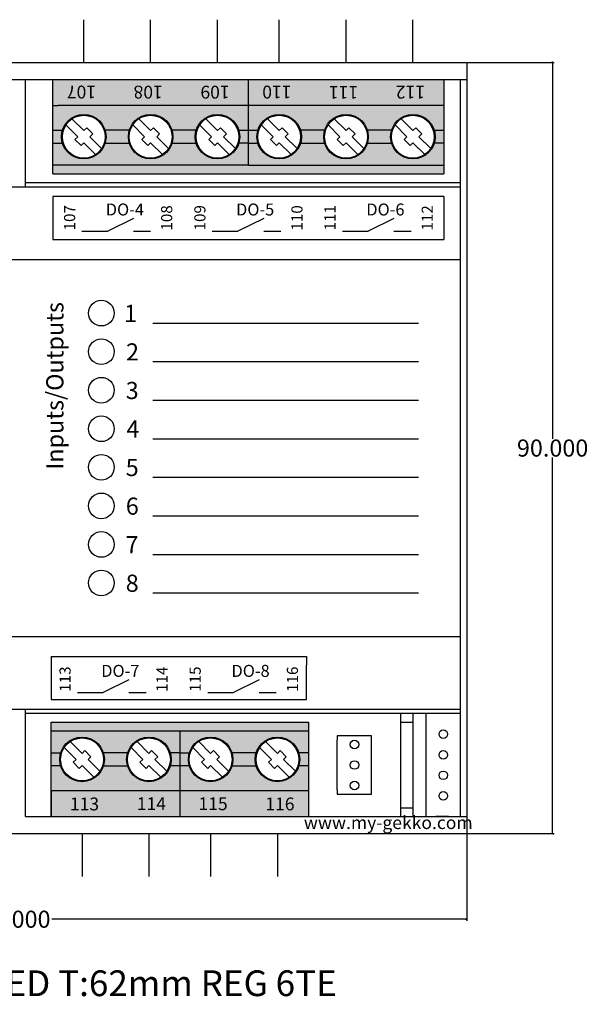
# Model space of a CAD drawing. Units: inches. Extents: x 0 to 121, y -20 to 95.
# Drawn here: x 55 to 121, y -20 to 95 of the extents above; entities that cross this region are included whole.
import ezdxf

# ---------------------------------------------------------------- set-up
doc = ezdxf.new("R2010")
doc.units = ezdxf.units.IN
doc.header["$MEASUREMENT"] = 0
doc.layers.add('Bem', color=6, linetype='Continuous')
doc.layers.add('def0', color=7, linetype='Continuous')
doc.styles.add('MtXpl_Artifakt_Eleme', font='Artifakt Element Thin.ttf')
doc.styles.get("Standard").update_dxf_attribs({"font": 'arial.ttf'})
doc.styles.add('text00', font='Artifakt Element Thin.ttf', dxfattribs={"height": 3})
doc.styles.add('textbem00', font='txt.shx', dxfattribs={"height": 2})
doc.dimstyles.new('bem00', dxfattribs={"dimtxt": 2, "dimasz": 0.18, "dimexe": 0.18, "dimexo": 0.0625, "dimgap": 0.09, "dimtad": 0, "dimtih": 1, "dimtoh": 1, "dimdec": 3, "dimzin": 0, "dimdsep": 46, "dimtxsty": 'textbem00', "dimblk": 'OBLIQUE', "dimcen": 0.09, "dimclrd": 256, "dimclre": 256, "dimadec": 0, "dimazin": 0, "dimtfac": 1, "dimtdec": 3, "dimtofl": 0, "dimtmove": 0, "dimatfit": 3, "dimldrblk": 'OBLIQUE', "dimfxl": 1, "dimtolj": 1, "dimtzin": 0, "dimlwd": -1, "dimlwe": -1, "dimarcsym": 0})

# ---------------------------------------------------------------- blocks, each defined once
blk = doc.blocks.new('_Oblique')
at = {"color": 0, "linetype": 'ByBlock', "lineweight": -2}
blk.add_line((-0.5, -0.5), (0.5, 0.5), dxfattribs=at)
blk = doc.blocks.new('*D2')
at = {"layer": 'Bem', "transparency": 16777216}
for p, q in [((0, -0.0625), (0, -10.18)), ((107, -0.0625), (107, -10.18)), ((0, -10), (48.41, -10)), ((107, -10), (58.59, -10))]:
    blk.add_line(p, q, dxfattribs=at)
at = {"layer": 'Defpoints', "color": 0, "transparency": 16777216}
for p in [(0, 0), (107, 0), (0, -10)]:
    blk.add_point(p, dxfattribs=at)
at = {"layer": 'Bem', "transparency": 16777216, "xscale": 0.18, "yscale": 0.18, "zscale": 0.18, "rotation": 180}
blk.add_blockref('_Oblique', (0, -10), dxfattribs=at)
at = {"layer": 'Bem', "transparency": 16777216, "xscale": 0.18, "yscale": 0.18, "zscale": 0.18}
blk.add_blockref('_Oblique', (107, -10), dxfattribs=at)
at = {"layer": 'Bem', "color": 0, "transparency": 16777216, "insert": (53.5, -10), "char_height": 2, "attachment_point": 5, "style": 'textbem00'}
blk.add_mtext('\\A1;107.000', dxfattribs=at)
blk = doc.blocks.new('*D3')
at = {"layer": 'Bem', "transparency": 16777216}
for p, q in [((107.0625, 90), (117.18, 90)), ((117, 90), (117, 46.09)), ((117, 0), (117, 43.91)), ((107.0625, 0), (117.18, 0))]:
    blk.add_line(p, q, dxfattribs=at)
at = {"layer": 'Defpoints', "color": 0, "transparency": 16777216}
for p in [(107, 90), (107, 0), (117, 0)]:
    blk.add_point(p, dxfattribs=at)
at = {"layer": 'Bem', "transparency": 16777216, "xscale": 0.18, "yscale": 0.18, "zscale": 0.18}
for p, rotation in [((117, 90), 90), ((117, 0), 270)]:
    blk.add_blockref('_Oblique', p, dxfattribs=dict(at, rotation=rotation))
at = {"layer": 'Bem', "color": 0, "transparency": 16777216, "insert": (117, 45), "char_height": 2, "attachment_point": 5, "style": 'textbem00'}
blk.add_mtext('\\A1;90.000', dxfattribs=at)

msp = doc.modelspace()

# ---------------------------------------------------------------- hatches: boundary and pattern name
at = {"layer": 'def0'}
h = msp.add_hatch(color=112, dxfattribs=at)
h.dxf.hatch_style = 1
h.paths.add_polyline_path([(49.8, 88), (27, 88), (27, 85), (49.8, 85)])
h.paths.add_polyline_path([(27, 88), (4.2, 88), (4.2, 85), (4.8, 85), (27, 85)])
h.paths.add_polyline_path([(82.4105, 7.9072), (79.5895, 7.9072, -0.74312772), (74.6105, 7.9072), (73.5, 7.9072), (73.5, 5), (88.5, 5), (88.5, 7.9072), (87.3895, 7.9072, -0.74312772)])
h.paths.add_polyline_path([(87.3895, 9.4072), (88.5, 9.4072), (88.5, 12), (73.5, 12), (73.5, 9.4072), (74.6105, 9.4072, -0.74312772), (79.5895, 9.4072), (82.4105, 9.4072, -0.74312772)])
h.paths.add_polyline_path([(82.4105, 9.4072), (79.5895, 9.4072, -0.0732857), (79.7, 8.6572, -0.0732857), (79.5895, 7.9072), (82.4105, 7.9072, -0.0732857), (82.3, 8.6572, -0.0732857)])
h.paths.add_polyline_path([(74.5, 8.6572, -0.0732857), (74.6105, 9.4072), (73.5, 9.4072), (73.5, 8.6), (73.5, 7.9072), (74.6105, 7.9072, -0.0732857)])
h.paths.add_polyline_path([(88.5, 9.4072), (87.3895, 9.4072, -0.0732857), (87.5, 8.6572, -0.0732857), (87.3895, 7.9072), (88.5, 7.9072)])
h.paths.add_polyline_path([(67.3, 8.6572, -0.0732857), (67.4105, 9.4072), (64.5895, 9.4072, -0.0732857), (64.7, 8.6572, -0.0732857), (64.5895, 7.9072), (67.4105, 7.9072, -0.0732857)])
h.paths.add_polyline_path([(72.3895, 9.4072), (73.5, 9.4072), (73.5, 12), (58.5, 12), (58.5, 9.4072), (59.6105, 9.4072, -0.74312772), (64.5895, 9.4072), (67.4105, 9.4072, -0.74312772)])
h.paths.add_polyline_path([(73.5, 7.9072), (72.3895, 7.9072, -0.74312772), (67.4105, 7.9072), (64.5895, 7.9072, -0.74312772), (59.6105, 7.9072), (58.5, 7.9072), (58.5, 5), (73.5, 5)])
h.paths.add_polyline_path([(59.6105, 9.4072), (58.5, 9.4072), (58.5, 7.9072), (59.6105, 7.9072, -0.0732857), (59.5, 8.6572, -0.0732857)])
h.paths.add_polyline_path([(73.5, 9.4072), (72.3895, 9.4072, -0.0732857), (72.5, 8.6572, -0.0732857), (72.3895, 7.9072), (73.5, 7.9072), (73.5, 8.6)])
h.paths.add_polyline_path([(73.5, 5), (58.5, 5), (58.5, 2), (73.5, 2)])
h.paths.add_polyline_path([(88.5, 5), (73.5, 5), (73.5, 2), (88.5, 2)])
h = msp.add_hatch(color=112, dxfattribs=at)
h.dxf.hatch_style = 1
h.paths.add_polyline_path([(27, 85), (4.8, 85), (4.2, 85), (4.2, 82.0928), (5.3105, 82.0928, -0.74312772), (10.2895, 82.0928), (13.1105, 82.0928, -0.74312772), (18.0895, 82.0928), (20.9105, 82.0928, -0.74312772), (25.8895, 82.0928), (27, 82.0928)])
h.paths.add_polyline_path([(13.1105, 80.5928), (10.2895, 80.5928, -0.74312772), (5.3105, 80.5928), (4.2, 80.5928), (4.2, 78), (27, 78), (27, 80.5928), (25.8895, 80.5928, -0.74312772), (20.9105, 80.5928), (18.0895, 80.5928, -0.74312772)])
h.paths.add_polyline_path([(13, 81.3428, -0.0732857), (13.1105, 82.0928), (10.2895, 82.0928, -0.0732857), (10.4, 81.3428, -0.0732857), (10.2895, 80.5928), (13.1105, 80.5928, -0.0732857)])
h.paths.add_polyline_path([(5.3105, 82.0928), (4.2, 82.0928), (4.2, 80.5928), (5.3105, 80.5928, -0.0732857), (5.2, 81.3428, -0.0732857)])
h.paths.add_polyline_path([(20.9105, 82.0928), (18.0895, 82.0928, -0.0732857), (18.2, 81.3428, -0.0732857), (18.0895, 80.5928), (20.9105, 80.5928, -0.0732857), (20.8, 81.3428, -0.0732857)])
h.paths.add_polyline_path([(27, 82.0928), (25.8895, 82.0928, -0.0732857), (26, 81.3428, -0.0732857), (25.8895, 80.5928), (27, 80.5928)])
h.paths.add_polyline_path([(33.0895, 82.0928), (35.9105, 82.0928, -0.74312772), (40.8895, 82.0928), (43.7105, 82.0928, -0.74312772), (48.6895, 82.0928), (49.8, 82.0928), (49.8, 85), (27, 85), (27, 82.0928), (28.1105, 82.0928, -0.74312772)])
h.paths.add_polyline_path([(28.1105, 82.0928), (27, 82.0928), (27, 80.5928), (28.1105, 80.5928, -0.0732857), (28, 81.3428, -0.0732857)])
h.paths.add_polyline_path([(28.1105, 80.5928), (27, 80.5928), (27, 78), (49.8, 78), (49.8, 80.5928), (48.6895, 80.5928, -0.74312772), (43.7105, 80.5928), (40.8895, 80.5928, -0.74312772), (35.9105, 80.5928), (33.0895, 80.5928, -0.74312772)])
h.paths.add_polyline_path([(35.9105, 82.0928), (33.0895, 82.0928, -0.0732857), (33.2, 81.3428, -0.0732857), (33.0895, 80.5928), (35.9105, 80.5928, -0.0732857), (35.8, 81.3428, -0.0732857)])
h.paths.add_polyline_path([(43.6, 81.3428, -0.0732857), (43.7105, 82.0928), (40.8895, 82.0928, -0.0732857), (41, 81.3428, -0.0732857), (40.8895, 80.5928), (43.7105, 80.5928, -0.0732857)])
h.paths.add_polyline_path([(49.8, 82.0928), (48.6895, 82.0928, -0.0732857), (48.8, 81.3428, -0.0732857), (48.6895, 80.5928), (49.8, 80.5928)])
h.paths.add_polyline_path([(59.8105, 82.0928), (58.7, 82.0928), (58.7, 80.5928), (59.8105, 80.5928, -0.0732857), (59.7, 81.3428, -0.0732857)])
h.paths.add_polyline_path([(64.7895, 82.0928), (67.6105, 82.0928, -0.74312772), (72.5895, 82.0928), (75.4105, 82.0928, -0.74312772), (80.3895, 82.0928), (81.5, 82.0928), (81.5, 85), (59.3, 85), (58.7, 85), (58.7, 82.0928), (59.8105, 82.0928, -0.74312772)])
h.paths.add_polyline_path([(59.8105, 80.5928), (58.7, 80.5928), (58.7, 78), (81.5, 78), (81.5, 80.5928), (80.3895, 80.5928, -0.74312772), (75.4105, 80.5928), (72.5895, 80.5928, -0.74312772), (67.6105, 80.5928), (64.7895, 80.5928, -0.74312772)])
h.paths.add_polyline_path([(67.5, 81.3428, -0.0732857), (67.6105, 82.0928), (64.7895, 82.0928, -0.0732857), (64.9, 81.3428, -0.0732857), (64.7895, 80.5928), (67.6105, 80.5928, -0.0732857)])
h.paths.add_polyline_path([(75.3, 81.3428, -0.0732857), (75.4105, 82.0928), (72.5895, 82.0928, -0.0732857), (72.7, 81.3428, -0.0732857), (72.5895, 80.5928), (75.4105, 80.5928, -0.0732857)])
h.paths.add_polyline_path([(81.5, 82.0928), (80.3895, 82.0928, -0.0732857), (80.5, 81.3428, -0.0732857), (80.3895, 80.5928), (81.5, 80.5928)])
h.paths.add_polyline_path([(82.5, 81.3428, -0.0732857), (82.6105, 82.0928), (81.5, 82.0928), (81.5, 80.5928), (82.6105, 80.5928, -0.0732857)])
h.paths.add_polyline_path([(87.5895, 82.0928), (90.4105, 82.0928, -0.74312772), (95.3895, 82.0928), (98.2105, 82.0928, -0.74312772), (103.1895, 82.0928), (104.3, 82.0928), (104.3, 85), (81.5, 85), (81.5, 82.0928), (82.6105, 82.0928, -0.74312772)])
h.paths.add_polyline_path([(82.6105, 80.5928), (81.5, 80.5928), (81.5, 78), (104.3, 78), (104.3, 80.5928), (103.1895, 80.5928, -0.74312772), (98.2105, 80.5928), (95.3895, 80.5928, -0.74312772), (90.4105, 80.5928), (87.5895, 80.5928, -0.74312772)])
h.paths.add_polyline_path([(90.3, 81.3428, -0.0732857), (90.4105, 82.0928), (87.5895, 82.0928, -0.0732857), (87.7, 81.3428, -0.0732857), (87.5895, 80.5928), (90.4105, 80.5928, -0.0732857)])
h.paths.add_polyline_path([(98.2105, 82.0928), (95.3895, 82.0928, -0.0732857), (95.5, 81.3428, -0.0732857), (95.3895, 80.5928), (98.2105, 80.5928, -0.0732857), (98.1, 81.3428, -0.0732857)])
h.paths.add_polyline_path([(104.3, 82.0928), (103.1895, 82.0928, -0.0732857), (103.3, 81.3428, -0.0732857), (103.1895, 80.5928), (104.3, 80.5928)])
h.paths.add_polyline_path([(104.3, 88), (81.5, 88), (81.5, 85), (104.3, 85)])
h.paths.add_polyline_path([(81.5, 88), (58.7, 88), (58.7, 85), (59.3, 85), (81.5, 85)])
h = msp.add_hatch(color=112, dxfattribs=at)
h.dxf.hatch_style = 1
h.paths.add_polyline_path([(58.5, 13), (58.5, 12), (73.5, 12), (88.5, 12), (88.5, 13)])
h.paths.add_polyline_path([(58.7, 78), (58.7, 77), (104.3, 77), (104.3, 78), (81.5, 78)])
h.paths.add_polyline_path([(27, 78), (4.2, 78), (4.2, 77), (49.8, 77), (49.8, 78)])

# ---------------------------------------------------------------- linework, layer by layer
for p, q in [((62.3, 90), (62.3, 95)), ((70.1, 90), (70.1, 95)), ((77.9, 90), (77.9, 95)), ((85.1, 90), (85.1, 95)), ((92.9, 90), (92.9, 95)), ((100.7, 90), (100.7, 95)), ((0, 90), (107, 90)), ((107, 90), (107, 0)), ((0, 88), (107, 88)), ((55.5, 75.5), (55.5, 88)), ((58.7, 77), (58.7, 88)), ((81.5, 78), (81.5, 88)), ((104.3, 88), (104.3, 77)), ((106.25, 2), (106.25, 88)), ((58.7, 85), (59.3, 85)), ((104.3, 85), (59.3, 85)), ((62.2997, 82.0496), (60.9212, 83.4282)), ((70.0997, 82.0496), (68.7212, 83.4282)), ((77.8997, 82.0496), (76.5212, 83.4282)), ((85.0997, 82.0496), (83.7212, 83.4282)), ((92.8997, 82.0496), (91.5212, 83.4282)), ((100.6997, 82.0496), (99.3212, 83.4282)), ((58.7, 82.0928), (59.8152, 82.0928)), ((61.5932, 81.343), (60.2146, 82.7216)), ((62.6394, 82.3893), (62.2997, 82.0496)), ((63.3465, 81.6821), (62.6394, 82.3893)), ((63.0068, 81.3425), (63.3465, 81.6821)), ((67.6105, 82.0928), (64.7895, 82.0928)), ((69.3932, 81.343), (68.0146, 82.7216)), ((70.4394, 82.3893), (70.0997, 82.0496)), ((71.1465, 81.6821), (70.4394, 82.3893)), ((70.8068, 81.3425), (71.1465, 81.6821)), ((75.4105, 82.0928), (72.5895, 82.0928)), ((77.1932, 81.343), (75.8146, 82.7216)), ((78.2394, 82.3893), (77.8997, 82.0496)), ((78.9465, 81.6821), (78.2394, 82.3893)), ((78.6068, 81.3425), (78.9465, 81.6821)), ((80.3895, 82.0928), (81.5, 82.0928)), ((81.5, 82.0928), (82.6152, 82.0928)), ((84.3932, 81.343), (83.0146, 82.7216)), ((85.4394, 82.3893), (85.0997, 82.0496)), ((86.1465, 81.6821), (85.4394, 82.3893)), ((85.8068, 81.3425), (86.1465, 81.6821)), ((90.4105, 82.0928), (87.5895, 82.0928)), ((92.1932, 81.343), (90.8146, 82.7216)), ((93.2394, 82.3893), (92.8997, 82.0496)), ((93.9465, 81.6821), (93.2394, 82.3893)), ((93.6068, 81.3425), (93.9465, 81.6821)), ((98.2105, 82.0928), (95.3895, 82.0928)), ((99.9932, 81.343), (98.6146, 82.7216)), ((101.0394, 82.3893), (100.6997, 82.0496)), ((101.7465, 81.6821), (101.0394, 82.3893)), ((101.4068, 81.3425), (101.7465, 81.6821)), ((103.1895, 82.0928), (104.3, 82.0928)), ((58.7, 80.5928), (59.8105, 80.5928)), ((61.5932, 81.343), (61.2749, 81.0248)), ((61.982, 80.3177), (61.2749, 81.0248)), ((61.982, 80.3177), (62.3003, 80.6359)), ((63.6788, 79.2574), (62.3003, 80.6359)), ((64.3854, 79.964), (63.0068, 81.3425)), ((64.6848, 80.5928), (67.7152, 80.5928)), ((69.3932, 81.343), (69.0749, 81.0248)), ((69.782, 80.3177), (69.0749, 81.0248)), ((69.782, 80.3177), (70.1003, 80.6359)), ((71.4788, 79.2574), (70.1003, 80.6359)), ((72.1854, 79.964), (70.8068, 81.3425)), ((72.4848, 80.5928), (75.5152, 80.5928)), ((77.1932, 81.343), (76.8749, 81.0248)), ((77.582, 80.3177), (76.8749, 81.0248)), ((77.582, 80.3177), (77.9003, 80.6359)), ((79.2788, 79.2574), (77.9003, 80.6359)), ((79.9854, 79.964), (78.6068, 81.3425)), ((81.5, 80.5928), (80.3848, 80.5928)), ((81.5, 80.5928), (82.6105, 80.5928)), ((84.3932, 81.343), (84.0749, 81.0248)), ((84.782, 80.3177), (84.0749, 81.0248)), ((84.782, 80.3177), (85.1003, 80.6359)), ((86.4788, 79.2574), (85.1003, 80.6359)), ((87.1854, 79.964), (85.8068, 81.3425)), ((87.4848, 80.5928), (90.5152, 80.5928)), ((92.1932, 81.343), (91.8749, 81.0248)), ((92.582, 80.3177), (91.8749, 81.0248)), ((92.582, 80.3177), (92.9003, 80.6359)), ((94.2788, 79.2574), (92.9003, 80.6359)), ((94.9854, 79.964), (93.6068, 81.3425)), ((95.2848, 80.5928), (98.3152, 80.5928)), ((99.9932, 81.343), (99.6749, 81.0248)), ((100.382, 80.3177), (99.6749, 81.0248)), ((100.382, 80.3177), (100.7003, 80.6359)), ((102.0788, 79.2574), (100.7003, 80.6359)), ((102.7854, 79.964), (101.4068, 81.3425)), ((104.3, 80.5928), (103.1848, 80.5928)), ((81.5, 78), (58.7, 78)), ((81.5, 78), (104.3, 78)), ((55.5, 76), (106.25, 76)), ((58.7, 77), (104.3, 77)), ((1, 75.5), (106.25, 75.5)), ((104.3, 74.3431), (58.7, 74.3431)), ((58.7, 74.3431), (58.7, 69.3431)), ((104.3, 74.3431), (104.3, 69.3431)), ((68.0903, 71.8061), (65.0903, 70.3061)), ((83.2903, 71.8061), (80.2903, 70.3061)), ((98.4903, 71.8061), (95.4903, 70.3061)), ((62.0903, 70.3061), (65.0903, 70.3061)), ((68.0903, 70.3061), (70.0903, 70.3061)), ((77.2903, 70.3061), (80.2903, 70.3061)), ((83.2903, 70.3061), (85.2903, 70.3061)), ((92.4903, 70.3061), (95.4903, 70.3061)), ((98.4903, 70.3061), (100.4903, 70.3061)), ((58.7, 69.3431), (104.3, 69.3431)), ((70.3496, 59.5928), (101.3496, 59.5928)), ((70.3496, 55.0928), (101.3496, 55.0928)), ((70.3496, 50.5928), (101.3496, 50.5928)), ((70.3496, 46.0928), (101.3496, 46.0928)), ((70.3496, 41.5928), (101.3496, 41.5928)), ((70.3496, 37.0928), (101.3496, 37.0928)), ((70.3496, 32.5928), (101.3496, 32.5928)), ((70.3496, 28.0928), (101.3496, 28.0928)), ((1, 23), (106.25, 23)), ((58.5, 20.66), (58.5, 15.66)), ((58.5, 20.66), (88.3, 20.66)), ((88.3, 20.66), (88.3, 19.66)), ((88.3, 15.66), (88.3, 19.66)), ((67.56, 17.9537), (64.56, 16.4537)), ((82.76, 17.9537), (79.76, 16.4537)), ((61.56, 16.4537), (64.56, 16.4537)), ((67.56, 16.4537), (69.56, 16.4537)), ((76.76, 16.4537), (79.76, 16.4537)), ((82.76, 16.4537), (84.76, 16.4537)), ((58.5, 15.66), (88.3, 15.66)), ((55.5, 2), (55.5, 14.5)), ((106.25, 14), (55.5, 14)), ((99.25, 14), (99.25, 2)), ((99.25, 14), (99.25, 13)), ((100.75, 2), (100.75, 14)), ((102.25, 2), (102.25, 14)), ((58.5, 13), (88.5, 13)), ((58.5, 2), (58.5, 13)), ((88.5, 13), (88.5, 5)), ((99.25, 13), (100.75, 13)), ((58.5, 12), (88.5, 12)), ((58.5, 2), (58.5, 12)), ((58.5, 12), (73.5, 12)), ((73.5, 12), (73.5, 5)), ((60.7212, 10.7426), (62.0997, 9.3641)), ((68.5212, 10.7426), (69.8997, 9.3641)), ((75.7212, 10.7426), (77.0997, 9.3641)), ((83.5212, 10.7426), (84.8997, 9.3641)), ((95.8742, 11.4), (91.8742, 11.4)), ((91.8742, 11.4), (91.8742, 10.9)), ((91.8742, 5.1), (91.8742, 10.9)), ((95.8742, 4.6), (95.8742, 11.4)), ((58.5, 9.4072), (59.6152, 9.4072)), ((60.0146, 10.036), (61.3932, 8.6575)), ((62.418, 9.6823), (62.0997, 9.3641)), ((62.418, 9.6823), (63.1251, 8.9752)), ((67.5152, 9.4072), (64.4848, 9.4072)), ((67.8146, 10.036), (69.1932, 8.6575)), ((70.218, 9.6823), (69.8997, 9.3641)), ((70.218, 9.6823), (70.9251, 8.9752)), ((73.5, 9.4072), (72.3895, 9.4072)), ((73.5, 10.1), (73.5, 8.6)), ((73.5, 9.4072), (74.6152, 9.4072)), ((75.0146, 10.036), (76.3932, 8.6575)), ((77.418, 9.6823), (77.0997, 9.3641)), ((77.418, 9.6823), (78.1251, 8.9752)), ((82.5152, 9.4072), (79.4848, 9.4072)), ((82.8146, 10.036), (84.1932, 8.6575)), ((85.218, 9.6823), (84.8997, 9.3641)), ((85.218, 9.6823), (85.9251, 8.9752)), ((88.5, 9.4072), (87.3895, 9.4072)), ((61.3932, 8.6575), (61.0535, 8.3179)), ((61.0535, 8.3179), (61.7606, 7.6107)), ((62.8068, 8.657), (63.1251, 8.9752)), ((62.8068, 8.657), (64.1854, 7.2784)), ((69.1932, 8.6575), (68.8535, 8.3179)), ((68.8535, 8.3179), (69.5606, 7.6107)), ((70.6068, 8.657), (70.9251, 8.9752)), ((70.6068, 8.657), (71.9854, 7.2784)), ((76.3932, 8.6575), (76.0535, 8.3179)), ((76.0535, 8.3179), (76.7606, 7.6107)), ((77.8068, 8.657), (78.1251, 8.9752)), ((77.8068, 8.657), (79.1854, 7.2784)), ((84.1932, 8.6575), (83.8535, 8.3179)), ((83.8535, 8.3179), (84.5606, 7.6107)), ((85.6068, 8.657), (85.9251, 8.9752)), ((85.6068, 8.657), (86.9854, 7.2784)), ((59.6105, 7.9072), (58.5, 7.9072)), ((61.7606, 7.6107), (62.1003, 7.9504)), ((62.1003, 7.9504), (63.4788, 6.5718)), ((64.5895, 7.9072), (67.4105, 7.9072)), ((69.5606, 7.6107), (69.9003, 7.9504)), ((69.9003, 7.9504), (71.2788, 6.5718)), ((73.5, 7.9072), (72.3848, 7.9072)), ((74.6105, 7.9072), (73.5, 7.9072)), ((76.7606, 7.6107), (77.1003, 7.9504)), ((77.1003, 7.9504), (78.4788, 6.5718)), ((79.5895, 7.9072), (82.4105, 7.9072)), ((84.5606, 7.6107), (84.9003, 7.9504)), ((84.9003, 7.9504), (86.2788, 6.5718)), ((88.5, 7.9072), (87.3848, 7.9072)), ((88.5, 5), (58.5, 5)), ((58.5, 5), (58.5, 2)), ((73.5, 5), (73.5, 2)), ((88.5, 5), (88.5, 2)), ((91.8742, 5.1), (91.8742, 4.6)), ((91.8742, 4.6), (95.8742, 4.6)), ((99.25, 3), (100.75, 3)), ((55.5, 2), (58.5, 2)), ((58.5, 2), (107, 2)), ((104.1184, 2), (103.3684, 2)), ((104.8684, 2), (104.1184, 2)), ((62.1, 0), (62.1, -5)), ((69.9, 0), (69.9, -5)), ((77.1, 0), (77.1, -5)), ((84.9, 0), (84.9, -5))]:
    msp.add_line(p, q, dxfattribs=at)
for points in [[(1, 67), (106.25, 67)], [(106.25, 14.5), (1, 14.5)], [(0, 0), (107, 0)]]:
    msp.add_lwpolyline(points, dxfattribs=at)
for centre, radius in [((62.3, 81.3428), 2.6), ((70.1, 81.3428), 2.6), ((77.9, 81.3428), 2.6), ((85.1, 81.3428), 2.6), ((92.9, 81.3428), 2.6), ((100.7, 81.3428), 2.6), ((62.3, 81.3428), 2.5), ((70.1, 81.3428), 2.5), ((77.9, 81.3428), 2.5), ((85.1, 81.3428), 2.5), ((92.9, 81.3428), 2.5), ((100.7, 81.3428), 2.5), ((64.3496, 60.75), 1.5), ((64.3496, 56.25), 1.5), ((64.3496, 51.75), 1.5), ((64.3496, 47.25), 1.5), ((64.3496, 42.75), 1.5), ((64.3496, 38.25), 1.5), ((64.3496, 33.75), 1.5), ((64.3496, 29.25), 1.5), ((104.25, 11.6), 0.5), ((62.1, 8.6572), 2.6), ((62.1, 8.6572), 2.5), ((69.9, 8.6572), 2.6), ((69.9, 8.6572), 2.5), ((77.1, 8.6572), 2.6), ((77.1, 8.6572), 2.5), ((84.9, 8.6572), 2.6), ((84.9, 8.6572), 2.5), ((93.8742, 10.4), 0.5), ((104.25, 9.2), 0.5), ((93.8742, 8), 0.5), ((104.25, 6.8), 0.5), ((93.8742, 5.6), 0.5), ((104.25, 4.4), 0.5)]:
    msp.add_circle(centre, radius, dxfattribs=at)

# ---------------------------------------------------------------- texts
at = {"layer": 'Bem', "insert": (54.0784, -17.473), "char_height": 3, "attachment_point": 5, "style": 'text00'}
msp.add_mtext_dynamic_manual_height_columns('{\\fArial|b0|i0|c0|p34;myGEKKO RIO 16sLED T:62mm REG 6TE}', width=126.517259, gutter_width=15, heights=[0], dxfattribs=at)
at = {"layer": 'def0', "style": 'MtXpl_Artifakt_Eleme'}
for s, height, rotation, p in [('107', 1.5, 180, (63.7335, 87.3053)), ('108', 1.5, 180, (71.5188, 87.2922)), ('109', 1.5, 180, (79.3188, 87.2922)), ('110', 1.5, 180, (86.5335, 87.3053)), ('111', 1.5, 180, (94.3188, 87.2688)), ('112', 1.5, 180, (102.1188, 87.2922)), ('107', 1.3, 90, (61.2962, 70.4039)), ('108', 1.3, 90, (72.6239, 70.3883)), ('109', 1.3, 90, (76.4981, 70.4039)), ('110', 1.3, 90, (87.8221, 70.3883)), ('111', 1.3, 90, (91.6778, 70.4039)), ('112', 1.3, 90, (103.0239, 70.3883)), ('113', 1.3, 90, (60.7677, 16.5514)), ('114', 1.3, 90, (72.0733, 16.5358)), ('115', 1.3, 90, (75.9474, 16.5514)), ('116', 1.3, 90, (87.2935, 16.5358)), ('113', 1.5, 360, (60.6812, 2.7078)), ('114', 1.5, 360, (68.4812, 2.7312)), ('115', 1.5, 360, (75.6812, 2.7312)), ('116', 1.5, 360, (83.4812, 2.7078))]:
    msp.add_text(s, height=height, rotation=rotation, dxfattribs=at).set_placement(p)
at = {"layer": 'def0'}
for s, height, p in [('DO-4', 1.4, (64.866, 72.1442)), ('DO-5', 1.4, (80.066, 72.1442)), ('DO-6', 1.4, (95.266, 72.1442)), ('1', 2, (67.0044, 59.7192)), ('2', 2, (67.2268, 55.2192)), ('3', 2, (67.1913, 50.7192)), ('4', 2, (67.2731, 46.2274)), ('5', 2, (67.1927, 41.7274)), ('6', 2, (67.2036, 37.2192)), ('7', 2, (67.1763, 32.7274)), ('8', 2, (67.1954, 28.2192)), ('DO-7', 1.4, (64.3356, 18.2918)), ('DO-8', 1.4, (79.5356, 18.2918)), ('www.my-gekko.com', 1.5, (87.975, 0.5263))]:
    msp.add_text(s, height=height, dxfattribs=at).set_placement(p)
msp.add_text('Inputs/Outputs', height=2, rotation=90, dxfattribs=at).set_placement((59.9226, 42.4894))

# ---------------------------------------------------------------- dimensions: what is measured, and where the dimension line sits
at = {"layer": 'Bem'}
dim = msp.add_linear_dim(base=(117, 0), p1=(107, 90), p2=(107, 0), angle=90, dimstyle='bem00', dxfattribs=at)
dim.commit()
dim.dimension.update_dxf_attribs({"geometry": '*D3', "text_midpoint": (117, 45)})
dim = msp.add_linear_dim(base=(0, -10), p1=(107, 0), p2=(0, 0), dimstyle='bem00', dxfattribs=at)
dim.commit()
dim.dimension.update_dxf_attribs({"geometry": '*D2', "text_midpoint": (53.5, -10)})

doc.saveas('drawing.dxf')
